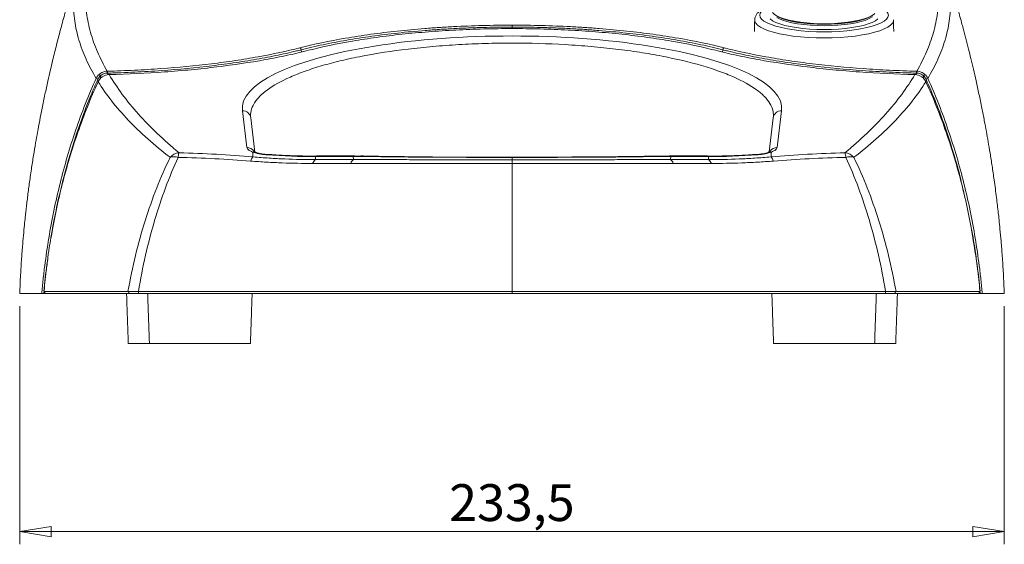
# Model space of a CAD drawing. Units: millimetres. Extents: x 7 to 586, y 7 to 414.
# Drawn here: x 248 to 326, y 172 to 213 of the extents above; entities that cross this region are included whole.
import ezdxf

# ---------------------------------------------------------------- set-up
doc = ezdxf.new("R2010")
doc.units = ezdxf.units.MM
doc.styles.add('SLDTEXTSTYLE0', font='ARIAL.TTF', dxfattribs={"width": 0.948})
doc.dimstyles.new('SLDDIMSTYLE0', dxfattribs={"dimtxt": 2.825151, "dimasz": 2.5, "dimexe": 0, "dimexo": 0.0625, "dimgap": 0.706288, "dimtad": 0, "dimtih": 1, "dimtoh": 1, "dimdec": 1, "dimlfac": 3, "dimrnd": 1e-09, "dimzin": 12, "dimdsep": 46, "dimtxsty": 'SLDTEXTSTYLE0', "dimblk1": 'CLOSED', "dimblk2": 'CLOSED', "dimsah": 1, "dimcen": 0.09, "dimadec": 0, "dimazin": 0, "dimtfac": 1, "dimtofl": 0, "dimtmove": 0, "dimatfit": 3, "dimldrblk": 'CLOSED', "dimfxl": 0, "dimtolj": 1, "dimtzin": 12, "dimarcsym": 0})

# ---------------------------------------------------------------- blocks, each defined once
blk = doc.blocks.new('_CLOSED')
at = {"color": 0, "linetype": 'ByBlock', "lineweight": -2}
for p, q in [((-1, 0.166667), (0, 0)), ((-1, 0.166667), (-1, -0.166667)), ((0, 0), (-1, -0.166667)), ((0, 0), (-1, 0))]:
    blk.add_line(p, q, dxfattribs=at)
blk = doc.blocks.new('*D4')
at = {"color": 7, "linetype": 'Continuous', "lineweight": 0}
for p, q in [((247.7, 190.661), (247.7, 171.849)), ((325.519, 190.661), (325.519, 171.849)), ((247.7, 172.849), (325.519, 172.849))]:
    blk.add_line(p, q, dxfattribs=at)
at = {"color": 7, "linetype": 'Continuous', "lineweight": 0, "xscale": 2.5, "yscale": 2.5}
for p, rotation in [((247.7, 172.849, 12.326), 180.0000000000004), ((325.519, 172.849, 12.326), 360.0000000000004)]:
    blk.add_blockref('_CLOSED', p, dxfattribs=dict(at, rotation=rotation))
at = {"color": 7, "linetype": 'Continuous', "lineweight": 0, "insert": (281.643, 176.601), "char_height": 2.9104, "attachment_point": 1, "style": 'SLDTEXTSTYLE0'}
blk.add_mtext('233,5', dxfattribs=at)

msp = doc.modelspace()

# ---------------------------------------------------------------- linework, layer by layer
at = {"color": 7, "linetype": 'Continuous', "lineweight": 15}
for p, q in [((316.761, 213.298), (316.762, 213.288)), ((286.61, 212.719), (286.61, 212.871)), ((269.956, 210.926), (269.963, 210.743)), ((303.263, 210.926), (303.257, 210.748)), ((254.077, 208.866), (254.077, 208.638)), ((254.654, 209.082), (254.655, 208.947)), ((318.565, 209.082), (318.565, 208.947)), ((319.143, 208.866), (319.143, 208.638)), ((265.3, 206.113), (265.657, 203.203)), ((266.293, 202.848), (265.961, 205.55)), ((306.926, 202.849), (307.258, 205.55)), ((307.92, 206.113), (307.563, 203.203)), ((267.291, 202.648), (267.3, 202.648)), ((274.094, 202.248), (274.048, 202.505)), ((286.61, 202.421), (286.61, 202.443)), ((299.125, 202.248), (299.172, 202.505)), ((305.928, 202.648), (305.919, 202.648)), ((248.552, 191.661), (248.553, 191.661)), ((249.606, 191.661), (249.764, 191.661)), ((323.614, 191.661), (323.456, 191.661)), ((324.667, 191.661), (324.667, 191.661)), ((257.951, 187.727), (256.284, 187.727)), ((263.491, 187.727), (257.951, 187.727)), ((265.935, 187.727), (263.491, 187.727)), ((309.679, 187.727), (307.284, 187.727)), ((315.269, 187.727), (309.679, 187.727)), ((316.935, 187.727), (315.269, 187.727))]:
    msp.add_line(p, q, dxfattribs=at)
at = {"color": 7, "linetype": 'Continuous', "lineweight": 15, "flags": 128}
for points in [[(307.06, 214.397), (306.774, 214.273), (306.522, 214.128), (306.339, 213.976), (306.228, 213.82), (306.191, 213.661), (306.228, 213.502), (306.339, 213.346), (306.522, 213.194), (306.774, 213.049), (307.091, 212.913), (307.47, 212.788), (307.904, 212.676), (308.388, 212.578), (308.913, 212.496), (309.473, 212.43), (310.059, 212.383), (310.663, 212.354), (311.276, 212.345)], [(311.276, 212.345), (311.889, 212.354), (312.493, 212.383), (313.08, 212.43), (313.64, 212.496), (314.165, 212.578), (314.649, 212.676), (315.083, 212.788), (315.462, 212.913), (315.779, 213.049), (316.031, 213.194), (316.214, 213.346), (316.325, 213.502), (316.362, 213.661), (316.325, 213.82), (316.214, 213.976), (316.031, 214.128), (315.779, 214.273), (315.478, 214.402)], [(311.276, 211.862), (310.64, 211.871), (310.011, 211.9), (309.4, 211.947), (308.815, 212.013), (308.262, 212.095), (307.751, 212.194), (307.287, 212.307), (306.877, 212.434), (306.526, 212.571), (306.24, 212.719), (306.022, 212.874), (305.874, 213.035), (305.8, 213.199), (305.791, 213.289)], [(315.527, 213.366), (315.342, 213.225), (315.087, 213.092), (314.767, 212.968), (314.388, 212.856), (313.955, 212.757), (313.476, 212.675), (312.96, 212.609), (312.415, 212.561), (311.851, 212.532), (311.276, 212.522), (310.702, 212.532), (310.138, 212.561), (309.593, 212.609), (309.076, 212.675), (308.598, 212.757), (308.165, 212.856), (307.786, 212.968), (307.466, 213.092), (307.211, 213.225), (307.026, 213.366)], [(315.293, 213.803), (315.225, 213.739), (315.026, 213.606), (314.761, 213.48), (314.433, 213.365), (314.049, 213.262), (313.616, 213.174), (313.141, 213.101), (312.632, 213.045), (312.1, 213.007), (311.553, 212.988), (311, 212.988), (310.453, 213.007), (309.92, 213.045), (309.412, 213.101), (308.937, 213.174), (308.504, 213.262), (308.12, 213.365), (307.792, 213.48), (307.527, 213.606), (307.328, 213.739), (307.206, 213.869)], [(315.095, 213.541), (315.069, 213.521), (314.85, 213.391), (314.565, 213.27), (314.218, 213.159), (313.816, 213.062), (313.368, 212.98), (312.88, 212.915), (312.362, 212.867), (311.824, 212.838), (311.276, 212.829), (310.728, 212.838), (310.191, 212.867), (309.673, 212.915), (309.185, 212.98), (308.737, 213.062), (308.335, 213.159), (307.988, 213.27), (307.703, 213.391), (307.536, 213.486)], [(314.99, 213.581), (314.846, 213.5), (314.561, 213.379), (314.214, 213.269), (313.813, 213.172), (313.365, 213.09), (312.878, 213.025), (312.361, 212.977), (311.824, 212.948), (311.276, 212.938), (310.729, 212.948), (310.192, 212.977), (309.675, 213.025), (309.188, 213.09), (308.74, 213.172), (308.339, 213.269), (307.992, 213.379), (307.707, 213.5), (307.563, 213.581)], [(316.762, 213.288), (316.753, 213.199), (316.678, 213.035), (316.531, 212.874), (316.313, 212.719), (316.027, 212.571), (315.676, 212.434), (315.266, 212.307), (314.802, 212.194), (314.291, 212.095), (313.738, 212.013), (313.153, 211.947), (312.541, 211.9), (311.913, 211.871), (311.276, 211.862)], [(254.724, 208.963), (254.72, 208.969), (254.719, 208.969)], [(254.765, 208.965), (254.761, 208.971), (254.761, 208.971)], [(318.455, 208.965), (318.458, 208.971), (318.459, 208.971)], [(318.496, 208.963), (318.5, 208.969), (318.5, 208.969)], [(253.902, 208.4), (253.897, 208.401), (253.897, 208.401)], [(253.937, 208.468), (253.932, 208.469), (253.931, 208.469)], [(319.282, 208.468), (319.288, 208.469), (319.288, 208.469)], [(319.317, 208.4), (319.323, 208.401), (319.323, 208.401)], [(267.228, 202.627), (267.281, 202.648), (267.291, 202.648)], [(271.065, 202.488), (271.134, 202.516), (271.158, 202.518)], [(274.048, 202.505), (274.128, 202.534), (274.164, 202.537)], [(274.533, 202.5), (274.615, 202.529), (274.66, 202.531)], [(298.687, 202.5), (298.604, 202.529), (298.562, 202.531)], [(299.172, 202.505), (299.091, 202.534), (299.056, 202.537)], [(302.154, 202.488), (302.085, 202.516), (302.062, 202.518)], [(305.992, 202.627), (305.938, 202.648), (305.928, 202.648)], [(286.61, 201.936), (286.61, 201.988), (286.61, 202.037), (286.61, 202.082), (286.61, 202.122), (286.61, 202.158), (286.61, 202.189), (286.61, 202.216), (286.61, 202.237)], [(286.61, 191.661), (286.61, 191.664), (286.61, 191.673), (286.61, 191.689), (286.61, 191.709), (286.61, 191.735), (286.61, 191.763), (286.61, 191.795), (286.61, 191.827)]]:
    msp.add_lwpolyline(points, dxfattribs=at)
at = {"color": 7, "linetype": 'Continuous', "lineweight": 15}
for centre, radius, start, end in [((269.773, 210.908), 0.184, 5.64591, 67.70635), ((303.446, 210.908), 0.184, 112.29365, 174.35409), ((253.287, 207.351), 1.389, 64.42373, 70.94748), ((252.612, 207.55), 1.97, 41.94632, 46.40424), ((253.853, 209.086), 0.771, 359.61619, 11.00117), ((253.924, 209.087), 0.731, 359.59937, 11.61725), ((319.296, 209.087), 0.731, 168.38275, 180.40063), ((319.367, 209.086), 0.771, 168.99883, 180.38381), ((320.608, 207.55), 1.97, 133.59576, 138.05368), ((319.932, 207.351), 1.389, 109.05252, 115.57627), ((265.315, 205.461), 0.652, 7.869, 91.37564), ((307.904, 205.461), 0.652, 88.62436, 172.131), ((265.668, 202.538), 0.665, 34.25499, 90.90809), ((307.552, 202.538), 0.665, 89.09055, 145.89143), ((260.386, 201.756), 1.037, 95.24158, 139.73898), ((259.906, 201.419), 1.055, 72.77156, 107.15856), ((261.701, 202.317), 1.487, 161.46404, 175.76945), ((266.649, 201.956), 0.718, 135.21345, 165.56303), ((266.191, 202.416), 0.439, 69.30461, 100.6837), ((307.029, 202.415), 0.439, 79.31783, 110.5611), ((306.571, 201.956), 0.718, 14.43697, 44.78655), ((311.518, 202.317), 1.487, 4.23055, 18.53596), ((312.833, 201.756), 1.037, 40.26102, 84.75842), ((313.313, 201.419), 1.055, 72.84144, 107.22844), ((271.458, 201.728), 0.646, 126.92353, 160.49623), ((274.468, 201.676), 0.684, 123.19842, 156.80506), ((298.751, 201.676), 0.684, 23.19494, 56.80158), ((301.762, 201.728), 0.646, 19.50377, 53.07647)]:
    msp.add_arc(centre, radius, start, end, dxfattribs=at)
msp.add_ellipse((286.61, 206.301), major_axis=(21.322, 0), ratio=0.268094, start_param=6.250279, end_param=9.457684, dxfattribs=at)
for points, knots in [([(254.609, 209.233), (254.34, 209.743), (253.802, 210.762), (253.267, 212.3), (252.94, 213.841), (252.856, 215.227), (252.94, 216.453), (253.133, 217.52), (253.426, 218.498), (253.79, 219.386), (254.195, 220.182), (254.685, 220.972), (255.283, 221.805), (255.804, 222.369), (256.086, 222.675)], [0, 0, 0, 0, 0.114048, 0.228176, 0.342296, 0.456334, 0.535288, 0.614258, 0.693208, 0.752749, 0.812289, 0.871256, 0.930221, 1, 1, 1, 1]), ([(318.61, 209.233), (318.879, 209.741), (319.415, 210.758), (319.949, 212.294), (320.278, 213.837), (320.375, 215.402), (320.249, 216.719), (320.009, 217.785), (319.757, 218.586), (319.43, 219.386), (319.024, 220.182), (318.539, 220.972), (317.947, 221.768), (317.482, 222.338), (317.171, 222.644), (317.134, 222.681)], [0, 0, 0, 0, 0.113646, 0.227443, 0.341713, 0.456151, 0.57442, 0.633659, 0.692928, 0.752426, 0.811962, 0.87088, 0.929847, 0.991623, 1, 1, 1, 1]), ([(252.383, 217.509), (252.28, 217.179), (252.062, 216.482), (251.759, 215.471), (251.484, 214.53), (251.263, 213.75), (251.077, 213.077), (250.914, 212.475), (250.759, 211.886), (250.609, 211.304), (250.457, 210.697), (250.298, 210.05), (250.119, 209.293), (249.915, 208.404), (249.692, 207.383), (249.475, 206.337), (249.278, 205.33), (249.111, 204.431), (248.955, 203.551), (248.79, 202.561), (248.621, 201.473), (248.461, 200.358), (248.343, 199.454), (248.26, 198.776), (248.204, 198.296), (248.149, 197.796), (248.086, 197.199), (248.012, 196.44), (247.929, 195.498), (247.844, 194.377), (247.762, 193.078), (247.722, 192.153), (247.7, 191.661)], [0, 0, 0, 0, 0.0396395, 0.083803, 0.1214231, 0.1525961, 0.1774053, 0.2021156, 0.2243463, 0.2474163, 0.2713161, 0.2964203, 0.3243078, 0.3609231, 0.4015271, 0.4448989, 0.4841755, 0.5225263, 0.5580857, 0.5963521, 0.6378572, 0.6804613, 0.7191384, 0.7379332, 0.7556135, 0.7723354, 0.7935085, 0.8217992, 0.8564339, 0.897759, 0.9456592, 1, 1, 1, 1]), ([(325.519, 191.661), (325.496, 192.189), (325.453, 193.179), (325.363, 194.559), (325.271, 195.729), (325.185, 196.687), (325.11, 197.431), (325.021, 198.257), (324.898, 199.303), (324.734, 200.541), (324.56, 201.729), (324.4, 202.74), (324.246, 203.657), (324.1, 204.478), (323.938, 205.351), (323.742, 206.348), (323.523, 207.404), (323.298, 208.433), (323.084, 209.367), (322.885, 210.201), (322.721, 210.865), (322.588, 211.392), (322.481, 211.807), (322.375, 212.212), (322.262, 212.634), (322.128, 213.128), (321.957, 213.75), (321.736, 214.53), (321.461, 215.471), (321.158, 216.482), (320.94, 217.179), (320.836, 217.509)], [0, 0, 0, 0, 0.058406, 0.109287, 0.152479, 0.18784, 0.215255, 0.234886, 0.279604, 0.331332, 0.371934, 0.410423, 0.446102, 0.4795, 0.515829, 0.555528, 0.599336, 0.640249, 0.67709, 0.709787, 0.73903, 0.755933, 0.772411, 0.788462, 0.804082, 0.822596, 0.847405, 0.878578, 0.916198, 0.960361, 1, 1, 1, 1]), ([(252.233, 216.922), (252.159, 216.608), (251.989, 215.881), (251.914, 214.645), (252.006, 213.215), (252.35, 211.692), (252.903, 210.172), (253.461, 209.167), (253.741, 208.664)], [0, 0, 0, 0, 0.113531, 0.262568, 0.446245, 0.630203, 0.814972, 1, 1, 1, 1]), ([(320.989, 216.911), (321.062, 216.6), (321.231, 215.877), (321.306, 214.645), (321.213, 213.215), (320.87, 211.692), (320.317, 210.172), (319.758, 209.167), (319.479, 208.664)], [0, 0, 0, 0, 0.1123231, 0.2615634, 0.4454909, 0.6296988, 0.8147195, 1, 1, 1, 1]), ([(307.086, 214.442), (307.052, 214.432), (306.883, 214.378), (306.627, 214.265), (306.32, 214.099), (306.089, 213.918), (305.921, 213.722), (305.827, 213.522), (305.784, 213.371), (305.793, 213.295), (305.794, 213.289)], [0, 0, 0, 0, 0.045192, 0.223597, 0.406102, 0.594001, 0.739153, 0.867887, 0.989579, 1, 1, 1, 1]), ([(286.61, 212.871), (285.829, 212.871), (285.052, 212.861), (283.509, 212.821), (282.743, 212.792), (281.6, 212.732), (281.22, 212.71), (280.464, 212.661), (280.09, 212.634), (278.979, 212.546), (278.254, 212.478), (276.833, 212.326), (276.138, 212.241), (274.776, 212.053), (274.11, 211.95), (272.161, 211.615), (270.956, 211.362), (269.843, 211.079)], [0, 0, 0, 0, 0.125, 0.125, 0.25, 0.25, 0.3125, 0.3125, 0.375, 0.375, 0.5, 0.5, 0.625, 0.625, 0.75, 0.75, 1, 1, 1, 1]), ([(269.956, 210.926), (270.025, 210.944), (270.095, 210.962), (270.234, 210.996), (270.444, 211.048), (270.658, 211.099), (271.089, 211.2), (271.382, 211.265), (272.279, 211.455), (272.9, 211.574), (273.867, 211.741), (274.194, 211.795), (274.854, 211.897), (275.188, 211.946), (276.201, 212.087), (276.89, 212.172), (278.3, 212.325), (279.019, 212.393), (280.121, 212.48), (280.492, 212.508), (281.242, 212.557), (281.62, 212.579), (282.379, 212.619), (282.76, 212.636), (283.525, 212.666), (283.909, 212.679), (285.064, 212.709), (285.836, 212.719), (286.61, 212.719)], [0, 0, 0, 0, 0.015625, 0.015625, 0.03125, 0.0625, 0.0625, 0.125, 0.125, 0.25, 0.25, 0.3125, 0.3125, 0.375, 0.375, 0.5, 0.5, 0.625, 0.625, 0.6875, 0.6875, 0.75, 0.75, 0.8125, 0.8125, 0.875, 0.875, 1, 1, 1, 1]), ([(270.532, 210.882), (271.599, 211.153), (272.755, 211.396), (274.311, 211.663), (274.628, 211.715), (275.267, 211.814), (275.59, 211.861), (276.569, 211.996), (277.237, 212.078), (278.599, 212.224), (279.294, 212.289), (280.359, 212.373), (280.717, 212.399), (281.441, 212.446), (281.806, 212.467), (282.903, 212.524), (283.638, 212.553), (285.118, 212.591), (285.861, 212.6), (286.61, 212.6)], [0, 0, 0, 0, 0.25, 0.25, 0.3125, 0.3125, 0.375, 0.375, 0.5, 0.5, 0.625, 0.625, 0.6875, 0.6875, 0.75, 0.75, 0.875, 0.875, 1, 1, 1, 1]), ([(286.61, 212.871), (287.39, 212.871), (288.167, 212.861), (289.71, 212.821), (290.477, 212.792), (291.62, 212.732), (292, 212.71), (292.756, 212.661), (293.13, 212.634), (294.241, 212.546), (294.966, 212.478), (296.387, 212.326), (297.082, 212.241), (298.443, 212.053), (299.11, 211.95), (301.058, 211.615), (302.264, 211.362), (303.377, 211.079)], [0, 0, 0, 0, 0.125, 0.125, 0.25, 0.25, 0.3125, 0.3125, 0.375, 0.375, 0.5, 0.5, 0.625, 0.625, 0.75, 0.75, 1, 1, 1, 1]), ([(303.263, 210.926), (303.195, 210.944), (303.125, 210.962), (302.985, 210.996), (302.775, 211.048), (302.562, 211.099), (302.13, 211.2), (301.837, 211.265), (300.94, 211.455), (300.319, 211.574), (299.353, 211.741), (299.026, 211.795), (298.366, 211.897), (298.032, 211.946), (297.019, 212.087), (296.329, 212.172), (294.92, 212.325), (294.2, 212.393), (293.098, 212.48), (292.727, 212.508), (291.977, 212.557), (291.599, 212.579), (290.841, 212.619), (290.46, 212.636), (289.695, 212.666), (289.31, 212.679), (288.156, 212.709), (287.384, 212.719), (286.61, 212.719)], [0, 0, 0, 0, 0.015625, 0.015625, 0.03125, 0.0625, 0.0625, 0.125, 0.125, 0.25, 0.25, 0.3125, 0.3125, 0.375, 0.375, 0.5, 0.5, 0.625, 0.625, 0.6875, 0.6875, 0.75, 0.75, 0.8125, 0.8125, 0.875, 0.875, 1, 1, 1, 1]), ([(302.688, 210.882), (301.62, 211.153), (300.465, 211.396), (298.909, 211.663), (298.592, 211.715), (297.953, 211.814), (297.63, 211.861), (296.65, 211.996), (295.983, 212.078), (294.621, 212.224), (293.925, 212.289), (292.861, 212.373), (292.503, 212.399), (291.779, 212.446), (291.413, 212.467), (290.317, 212.524), (289.581, 212.553), (288.102, 212.591), (287.358, 212.6), (286.61, 212.6)], [0, 0, 0, 0, 0.25, 0.25, 0.3125, 0.3125, 0.375, 0.375, 0.5, 0.5, 0.625, 0.625, 0.6875, 0.6875, 0.75, 0.75, 0.875, 0.875, 1, 1, 1, 1]), ([(269.843, 211.079), (268.819, 210.818), (267.72, 210.582), (266.25, 210.316), (265.951, 210.265), (265.348, 210.166), (265.044, 210.118), (264.121, 209.98), (263.493, 209.895), (261.573, 209.661), (260.243, 209.533), (258.516, 209.41), (258.168, 209.387), (257.469, 209.346), (257.119, 209.327), (256.063, 209.277), (255.354, 209.251), (254.639, 209.234)], [0, 0, 0, 0, 0.25, 0.25, 0.3125, 0.3125, 0.375, 0.375, 0.5, 0.5, 0.75, 0.75, 0.8125, 0.8125, 0.875, 0.875, 1, 1, 1, 1]), ([(254.654, 209.082), (254.833, 209.086), (255.013, 209.091), (255.371, 209.102), (255.55, 209.107), (256.085, 209.127), (256.796, 209.156), (257.501, 209.193), (258.203, 209.235), (258.553, 209.257), (260.291, 209.38), (261.628, 209.508), (263.56, 209.742), (264.192, 209.827), (265.12, 209.965), (265.427, 210.012), (266.033, 210.112), (266.333, 210.163), (267.222, 210.322), (267.796, 210.435), (268.628, 210.612), (268.901, 210.673), (269.302, 210.767), (269.435, 210.798), (269.698, 210.862), (269.828, 210.894), (269.956, 210.926)], [0, 0, 0, 0, 0.03125, 0.03125, 0.0625, 0.0625, 0.125, 0.1875, 0.1875, 0.25, 0.25, 0.5, 0.5, 0.625, 0.625, 0.6875, 0.6875, 0.75, 0.75, 0.875, 0.875, 0.9375, 0.9375, 0.96875, 0.96875, 1, 1, 1, 1]), ([(307.258, 205.55), (307.27, 205.644), (307.273, 205.739), (307.262, 205.928), (307.248, 206.022), (307.182, 206.304), (307.104, 206.491), (306.882, 206.862), (306.739, 207.046), (306.472, 207.319), (306.375, 207.41), (306.165, 207.59), (306.052, 207.679), (305.451, 208.118), (304.849, 208.454), (303.941, 208.855), (303.751, 208.934), (303.357, 209.091), (303.151, 209.168), (302.518, 209.394), (302.07, 209.538), (300.654, 209.95), (299.613, 210.199), (298.181, 210.476), (297.889, 210.53), (297.297, 210.632), (296.997, 210.682), (296.087, 210.822), (295.464, 210.907), (294.189, 211.06), (293.536, 211.128), (292.532, 211.216), (292.194, 211.243), (291.509, 211.292), (291.165, 211.315), (289.438, 211.414), (288.038, 211.454), (286.262, 211.454), (285.908, 211.452), (285.199, 211.442), (284.845, 211.434), (283.79, 211.404), (283.095, 211.374), (281.719, 211.295), (281.039, 211.246), (280.029, 211.158), (279.694, 211.126), (279.036, 211.058), (278.711, 211.022), (277.11, 210.83), (275.899, 210.643), (274.472, 210.367), (274.191, 210.309), (273.64, 210.191), (273.371, 210.13), (272.584, 209.942), (272.086, 209.811), (271.141, 209.535), (270.695, 209.391), (270.064, 209.166), (269.86, 209.089), (269.465, 208.933), (269.274, 208.853), (268.363, 208.45), (267.761, 208.113), (267.042, 207.587), (266.833, 207.408), (266.567, 207.133), (266.486, 207.041), (266.342, 206.857), (266.279, 206.765), (266.004, 206.302), (265.915, 205.928), (265.961, 205.55)], [0, 0, 0, 0, 0.015625, 0.015625, 0.03125, 0.03125, 0.0625, 0.0625, 0.09375, 0.09375, 0.109375, 0.109375, 0.125, 0.125, 0.1875, 0.1875, 0.203125, 0.203125, 0.21875, 0.21875, 0.25, 0.25, 0.3125, 0.3125, 0.328125, 0.328125, 0.34375, 0.34375, 0.375, 0.375, 0.40625, 0.40625, 0.421875, 0.421875, 0.4375, 0.4375, 0.5, 0.5, 0.515625, 0.515625, 0.53125, 0.53125, 0.5625, 0.5625, 0.59375, 0.59375, 0.609375, 0.609375, 0.625, 0.625, 0.6875, 0.6875, 0.703125, 0.703125, 0.71875, 0.71875, 0.75, 0.75, 0.78125, 0.78125, 0.796875, 0.796875, 0.8125, 0.8125, 0.875, 0.875, 0.90625, 0.90625, 0.921875, 0.921875, 0.9375, 0.9375, 1, 1, 1, 1]), ([(318.565, 209.082), (318.386, 209.086), (318.206, 209.091), (317.848, 209.102), (317.669, 209.107), (317.135, 209.127), (316.424, 209.156), (315.719, 209.193), (315.017, 209.235), (314.666, 209.257), (312.929, 209.38), (311.591, 209.508), (309.659, 209.742), (309.028, 209.827), (308.099, 209.965), (307.793, 210.012), (307.187, 210.112), (306.886, 210.163), (305.998, 210.322), (305.424, 210.435), (304.592, 210.612), (304.319, 210.673), (303.917, 210.767), (303.785, 210.798), (303.522, 210.862), (303.392, 210.894), (303.263, 210.926)], [0, 0, 0, 0, 0.03125, 0.03125, 0.0625, 0.0625, 0.125, 0.1875, 0.1875, 0.25, 0.25, 0.5, 0.5, 0.625, 0.625, 0.6875, 0.6875, 0.75, 0.75, 0.875, 0.875, 0.9375, 0.9375, 0.96875, 0.96875, 1, 1, 1, 1]), ([(303.377, 211.079), (304.4, 210.818), (305.5, 210.582), (306.97, 210.316), (307.269, 210.265), (307.871, 210.166), (308.176, 210.118), (309.099, 209.98), (309.726, 209.895), (311.647, 209.661), (312.977, 209.533), (314.704, 209.41), (315.052, 209.387), (315.75, 209.346), (316.101, 209.327), (317.156, 209.277), (317.866, 209.251), (318.58, 209.234)], [0, 0, 0, 0, 0.25, 0.25, 0.3125, 0.3125, 0.375, 0.375, 0.5, 0.5, 0.75, 0.75, 0.8125, 0.8125, 0.875, 0.875, 1, 1, 1, 1]), ([(254.765, 208.965), (256.247, 209.002), (257.705, 209.072), (259.498, 209.2), (259.854, 209.227), (260.559, 209.286), (260.908, 209.318), (261.945, 209.417), (262.622, 209.491), (264.614, 209.734), (265.888, 209.925), (267.413, 210.2), (267.713, 210.257), (268.304, 210.374), (268.594, 210.434), (269.45, 210.618), (270.001, 210.747), (270.532, 210.882)], [0, 0, 0, 0, 0.25, 0.25, 0.3125, 0.3125, 0.375, 0.375, 0.5, 0.5, 0.75, 0.75, 0.8125, 0.8125, 0.875, 0.875, 1, 1, 1, 1]), ([(318.455, 208.965), (316.972, 209.002), (315.514, 209.072), (313.722, 209.2), (313.365, 209.227), (312.66, 209.286), (312.311, 209.318), (311.275, 209.417), (310.598, 209.491), (308.606, 209.734), (307.331, 209.925), (305.807, 210.2), (305.506, 210.257), (304.916, 210.374), (304.625, 210.434), (303.769, 210.618), (303.219, 210.747), (302.688, 210.882)], [0, 0, 0, 0, 0.25, 0.25, 0.3125, 0.3125, 0.375, 0.375, 0.5, 0.5, 0.75, 0.75, 0.8125, 0.8125, 0.875, 0.875, 1, 1, 1, 1]), ([(253.741, 208.664), (253.434, 207.99), (253.147, 207.309), (252.611, 205.939), (252.36, 205.249), (251.652, 203.169), (251.241, 201.766), (250.534, 198.928), (250.239, 197.494), (249.88, 195.321), (249.775, 194.593), (249.635, 193.496), (249.592, 193.129), (249.532, 192.579), (249.513, 192.395), (249.476, 192.028), (249.458, 191.845), (249.441, 191.661)], [0, 0, 0, 0, 0.125, 0.125, 0.25, 0.25, 0.5, 0.5, 0.75, 0.75, 0.875, 0.875, 0.9375, 0.9375, 0.96875, 0.96875, 1, 1, 1, 1]), ([(250.182, 196.098), (250.247, 196.491), (250.417, 197.527), (250.833, 199.492), (251.459, 201.974), (252.314, 204.688), (253.132, 206.894), (253.699, 208.177), (253.887, 208.604)], [0, 0, 0, 0, 0.091528, 0.240726, 0.460643, 0.678322, 0.893132, 1, 1, 1, 1]), ([(253.97, 208.976), (253.922, 208.932), (253.878, 208.884), (253.802, 208.78), (253.768, 208.723), (253.741, 208.664)], [0, 0, 0, 0, 0.5, 0.5, 1, 1, 1, 1]), ([(253.937, 208.468), (253.978, 208.538), (254.026, 208.603), (254.137, 208.719), (254.201, 208.771), (254.337, 208.857), (254.411, 208.892), (254.564, 208.942), (254.643, 208.957), (254.724, 208.963)], [0, 0, 0, 0, 0.25, 0.25, 0.5, 0.5, 0.75, 0.75, 1, 1, 1, 1]), ([(254.609, 209.233), (254.492, 209.23), (254.375, 209.206), (254.213, 209.141), (254.16, 209.114), (254.06, 209.052), (254.014, 209.016), (253.97, 208.976)], [0, 0, 0, 0, 0.5, 0.5, 0.75, 0.75, 1, 1, 1, 1]), ([(254.077, 208.866), (254.151, 208.933), (254.239, 208.987), (254.424, 209.059), (254.523, 209.079), (254.623, 209.081)], [0, 0, 0, 0, 0.5, 0.5, 1, 1, 1, 1]), ([(254.623, 209.081), (254.634, 209.081), (254.644, 209.081), (254.654, 209.082), (254.654, 209.082), (254.654, 209.082), (254.654, 209.082)], [0, 0, 0, 0, 0.00009339229, 0.00009339229, 0.00009339229, 0.00009345229, 0.00009345229, 0.00009345229, 0.00009345229]), ([(260.292, 202.789), (259.068, 203.799), (257.999, 204.819), (256.619, 206.364), (256.195, 206.882), (255.424, 207.921), (255.076, 208.442), (254.765, 208.965)], [0, 0, 0, 0, 0.5, 0.5, 0.75, 0.75, 1, 1, 1, 1]), ([(312.928, 202.789), (314.152, 203.799), (315.221, 204.819), (316.601, 206.364), (317.024, 206.882), (317.796, 207.921), (318.144, 208.442), (318.455, 208.965)], [0, 0, 0, 0, 0.5, 0.5, 0.75, 0.75, 1, 1, 1, 1]), ([(318.5, 208.968), (318.491, 208.969), (318.477, 208.971), (318.463, 208.97), (318.459, 208.97)], [0, 0, 0, 0, 0.699528, 1, 1, 1, 1]), ([(319.282, 208.468), (319.242, 208.538), (319.194, 208.603), (319.082, 208.719), (319.019, 208.771), (318.883, 208.857), (318.809, 208.892), (318.655, 208.942), (318.577, 208.957), (318.496, 208.963)], [0, 0, 0, 0, 0.25, 0.25, 0.5, 0.5, 0.75, 0.75, 1, 1, 1, 1]), ([(318.596, 209.081), (318.586, 209.081), (318.576, 209.081), (318.565, 209.082), (318.565, 209.082), (318.565, 209.082), (318.565, 209.082)], [0, 0, 0, 0, 0.00009339229, 0.00009339229, 0.00009339229, 0.00009345229, 0.00009345229, 0.00009345229, 0.00009345229]), ([(319.143, 208.866), (319.068, 208.933), (318.981, 208.987), (318.796, 209.059), (318.697, 209.079), (318.596, 209.081)], [0, 0, 0, 0, 0.5, 0.5, 1, 1, 1, 1]), ([(318.61, 209.233), (318.728, 209.23), (318.845, 209.206), (319.007, 209.141), (319.059, 209.114), (319.159, 209.052), (319.206, 209.016), (319.25, 208.976)], [0, 0, 0, 0, 0.5, 0.5, 0.75, 0.75, 1, 1, 1, 1]), ([(319.25, 208.976), (319.298, 208.932), (319.341, 208.884), (319.418, 208.78), (319.451, 208.723), (319.479, 208.664)], [0, 0, 0, 0, 0.5, 0.5, 1, 1, 1, 1]), ([(322.337, 199.488), (322.222, 200.023), (321.969, 201.206), (321.438, 203.002), (320.822, 204.896), (320.133, 206.77), (319.599, 207.993), (319.333, 208.604)], [0, 0, 0, 0, 0.170643, 0.377306, 0.583968, 0.791996, 1, 1, 1, 1]), ([(319.479, 208.664), (319.786, 207.99), (320.072, 207.309), (320.609, 205.939), (320.859, 205.249), (321.567, 203.169), (321.979, 201.766), (322.686, 198.928), (322.981, 197.494), (323.339, 195.321), (323.445, 194.593), (323.584, 193.496), (323.627, 193.129), (323.688, 192.579), (323.707, 192.395), (323.744, 192.028), (323.762, 191.845), (323.779, 191.661)], [0, 0, 0, 0, 0.125, 0.125, 0.25, 0.25, 0.5, 0.5, 0.75, 0.75, 0.875, 0.875, 0.9375, 0.9375, 0.96875, 0.96875, 1, 1, 1, 1]), ([(249.604, 191.827), (249.745, 193.255), (249.931, 194.677), (250.413, 197.501), (250.711, 198.906), (251.242, 200.989), (251.433, 201.679), (251.846, 203.052), (252.067, 203.735), (252.772, 205.766), (253.298, 207.098), (253.902, 208.4)], [0, 0, 0, 0, 0.25, 0.25, 0.5, 0.5, 0.625, 0.625, 0.75, 0.75, 1, 1, 1, 1]), ([(253.902, 208.4), (254.222, 207.89), (254.579, 207.382), (255.372, 206.372), (255.807, 205.87), (256.754, 204.874), (257.266, 204.379), (258.37, 203.397), (258.962, 202.91), (259.595, 202.427)], [0, 0, 0, 0, 0.25, 0.25, 0.5, 0.5, 0.75, 0.75, 1, 1, 1, 1]), ([(319.317, 208.4), (318.998, 207.89), (318.64, 207.382), (317.847, 206.372), (317.413, 205.87), (316.466, 204.874), (315.954, 204.379), (314.85, 203.397), (314.258, 202.91), (313.625, 202.427)], [0, 0, 0, 0, 0.25, 0.25, 0.5, 0.5, 0.75, 0.75, 1, 1, 1, 1]), ([(319.336, 208.372), (319.325, 208.399), (319.312, 208.433), (319.29, 208.461), (319.286, 208.468)], [0, 0, 0, 0, 0.792411, 1, 1, 1, 1]), ([(323.615, 191.827), (323.475, 193.255), (323.289, 194.677), (322.806, 197.501), (322.509, 198.906), (321.978, 200.989), (321.786, 201.679), (321.374, 203.052), (321.153, 203.735), (320.448, 205.766), (319.922, 207.098), (319.317, 208.4)], [0, 0, 0, 0, 0.25, 0.25, 0.5, 0.5, 0.625, 0.625, 0.75, 0.75, 1, 1, 1, 1]), ([(265.657, 203.203), (265.661, 203.171), (265.674, 203.139), (265.717, 203.077), (265.747, 203.046), (265.862, 202.956), (265.97, 202.9), (266.109, 202.847)], [0, 0, 0, 0, 0.25, 0.25, 0.5, 0.5, 1, 1, 1, 1]), ([(307.563, 203.203), (307.559, 203.171), (307.546, 203.139), (307.503, 203.077), (307.472, 203.046), (307.357, 202.956), (307.25, 202.9), (307.11, 202.847)], [0, 0, 0, 0, 0.25, 0.25, 0.5, 0.5, 1, 1, 1, 1]), ([(259.595, 202.427), (259.215, 201.649), (258.86, 200.842), (258.2, 199.17), (257.894, 198.303), (257.336, 196.526), (257.083, 195.614), (256.63, 193.746), (256.431, 192.795), (256.259, 191.827)], [0, 0, 0, 0, 0.25, 0.25, 0.5, 0.5, 0.75, 0.75, 1, 1, 1, 1]), ([(257.084, 191.827), (257.245, 192.798), (257.433, 193.751), (257.861, 195.622), (258.1, 196.535), (258.626, 198.312), (258.914, 199.178), (259.534, 200.848), (259.865, 201.652), (260.219, 202.426)], [0, 0, 0, 0, 0.25, 0.25, 0.5, 0.5, 0.75, 0.75, 1, 1, 1, 1]), ([(260.219, 202.426), (261.192, 202.4), (262.161, 202.366), (264.076, 202.271), (265.022, 202.211), (265.953, 202.135)], [0, 0, 0, 0, 0.5, 0.5, 1, 1, 1, 1]), ([(266.109, 202.847), (266.247, 202.794), (266.411, 202.748), (266.694, 202.692), (266.795, 202.675), (267.005, 202.647), (267.114, 202.635), (267.228, 202.627)], [0, 0, 0, 0, 0.5, 0.5, 0.75, 0.75, 1, 1, 1, 1]), ([(271.069, 202.244), (270.282, 202.245), (269.478, 202.261), (268.246, 202.315), (267.831, 202.337), (267.202, 202.378), (266.991, 202.393), (266.567, 202.425), (266.353, 202.443), (266.139, 202.462)], [0, 0, 0, 0, 0.5, 0.5, 0.75, 0.75, 0.875, 0.875, 1, 1, 1, 1]), ([(266.349, 202.827), (266.333, 202.833), (266.271, 202.854), (266.22, 202.88), (266.189, 202.904), (266.196, 202.897), (266.197, 202.897)], [0, 0, 0, 0, 0.158225, 0.59709, 0.983915, 1, 1, 1, 1]), ([(267.3, 202.649), (267.197, 202.658), (266.984, 202.676), (266.709, 202.724), (266.487, 202.777), (266.389, 202.812), (266.347, 202.827)], [0, 0, 0, 0, 0.255903, 0.52851, 0.797558, 1, 1, 1, 1]), ([(271.152, 202.529), (270.946, 202.527), (270.322, 202.523), (269.255, 202.551), (268.174, 202.595), (267.513, 202.646), (267.292, 202.662)], [0, 0, 0, 0, 0.166041, 0.500743, 0.83276, 1, 1, 1, 1]), ([(271.065, 202.488), (271.576, 202.489), (272.08, 202.492), (272.825, 202.497), (273.071, 202.499), (273.561, 202.503), (273.805, 202.505), (274.048, 202.505)], [0, 0, 0, 0, 0.5, 0.5, 0.75, 0.75, 1, 1, 1, 1]), ([(274.164, 202.539), (274.133, 202.539), (273.663, 202.546), (272.718, 202.544), (271.746, 202.541), (271.214, 202.538), (271.157, 202.538)], [0, 0, 0, 0, 0.0323122, 0.4884537, 0.945102, 1, 1, 1, 1]), ([(274.654, 202.514), (274.613, 202.516), (274.454, 202.522), (274.288, 202.522), (274.164, 202.523)], [0, 0, 0, 0, 0.254984, 1, 1, 1, 1]), ([(274.533, 202.5), (275.416, 202.485), (276.339, 202.473), (277.783, 202.458), (278.274, 202.453), (279.268, 202.445), (279.772, 202.442), (280.794, 202.435), (281.312, 202.433), (282.354, 202.428), (282.879, 202.427), (283.937, 202.424), (284.47, 202.422), (285.538, 202.421), (286.074, 202.421), (286.61, 202.421)], [0, 0, 0, 0, 0.25, 0.25, 0.375, 0.375, 0.5, 0.5, 0.625, 0.625, 0.75, 0.75, 0.875, 0.875, 1, 1, 1, 1]), ([(286.61, 202.438), (286.447, 202.437), (285.894, 202.431), (284.949, 202.428), (283.779, 202.429), (282.615, 202.435), (281.461, 202.444), (280.323, 202.455), (279.206, 202.468), (278.116, 202.482), (277.059, 202.493), (276.04, 202.508), (275.24, 202.522), (274.792, 202.536), (274.66, 202.54)], [0, 0, 0, 0, 0.038351, 0.130396, 0.222832, 0.315554, 0.408449, 0.501386, 0.594228, 0.686873, 0.779123, 0.870095, 0.961512, 1, 1, 1, 1]), ([(298.562, 202.532), (298.468, 202.53), (298.068, 202.521), (297.313, 202.51), (296.3, 202.495), (295.243, 202.483), (294.159, 202.473), (293.05, 202.464), (291.92, 202.457), (290.774, 202.452), (289.617, 202.446), (288.451, 202.44), (287.448, 202.437), (286.833, 202.44), (286.61, 202.442)], [0, 0, 0, 0, 0.027302, 0.116672, 0.20887, 0.301324, 0.393648, 0.485979, 0.578469, 0.670926, 0.763319, 0.854932, 0.947464, 1, 1, 1, 1]), ([(298.687, 202.5), (297.804, 202.485), (296.881, 202.473), (295.436, 202.458), (294.945, 202.453), (293.951, 202.445), (293.448, 202.442), (292.426, 202.435), (291.908, 202.433), (290.865, 202.428), (290.34, 202.427), (289.283, 202.424), (288.75, 202.422), (287.681, 202.421), (287.146, 202.421), (286.61, 202.421)], [0, 0, 0, 0, 0.25, 0.25, 0.375, 0.375, 0.5, 0.5, 0.625, 0.625, 0.75, 0.75, 0.875, 0.875, 1, 1, 1, 1]), ([(299.055, 202.523), (298.948, 202.523), (298.782, 202.522), (298.623, 202.516), (298.566, 202.514)], [0, 0, 0, 0, 0.644297, 1, 1, 1, 1]), ([(302.063, 202.538), (301.698, 202.539), (300.865, 202.544), (299.864, 202.546), (299.241, 202.54), (299.059, 202.538)], [0, 0, 0, 0, 0.356105, 0.812091, 1, 1, 1, 1]), ([(302.154, 202.488), (301.643, 202.489), (301.139, 202.492), (300.395, 202.497), (300.148, 202.499), (299.659, 202.503), (299.414, 202.505), (299.172, 202.505)], [0, 0, 0, 0, 0.5, 0.5, 0.75, 0.75, 1, 1, 1, 1]), ([(305.928, 202.662), (305.716, 202.646), (305.071, 202.597), (304.011, 202.552), (302.934, 202.524), (302.295, 202.527), (302.067, 202.529)], [0, 0, 0, 0, 0.160069, 0.486952, 0.817081, 1, 1, 1, 1]), ([(302.15, 202.244), (302.938, 202.245), (303.741, 202.261), (304.973, 202.315), (305.388, 202.337), (306.018, 202.378), (306.229, 202.393), (306.653, 202.425), (306.866, 202.443), (307.081, 202.462)], [0, 0, 0, 0, 0.5, 0.5, 0.75, 0.75, 0.875, 0.875, 1, 1, 1, 1]), ([(306.874, 202.827), (306.869, 202.825), (306.821, 202.806), (306.687, 202.765), (306.458, 202.714), (306.199, 202.672), (306.005, 202.657), (305.919, 202.65)], [0, 0, 0, 0, 0.029361, 0.271698, 0.521001, 0.788362, 1, 1, 1, 1]), ([(307.11, 202.847), (306.972, 202.794), (306.809, 202.748), (306.526, 202.692), (306.425, 202.675), (306.215, 202.647), (306.106, 202.635), (305.992, 202.627)], [0, 0, 0, 0, 0.5, 0.5, 0.75, 0.75, 1, 1, 1, 1]), ([(307.02, 202.895), (307.022, 202.896), (307.029, 202.902), (306.99, 202.876), (306.939, 202.85), (306.883, 202.831), (306.871, 202.827)], [0, 0, 0, 0, 0.083733, 0.465871, 0.892819, 1, 1, 1, 1]), ([(313.001, 202.426), (312.028, 202.4), (311.058, 202.366), (309.143, 202.271), (308.198, 202.211), (307.266, 202.135)], [0, 0, 0, 0, 0.5, 0.5, 1, 1, 1, 1]), ([(316.135, 191.827), (315.974, 192.798), (315.787, 193.751), (315.359, 195.622), (315.12, 196.535), (314.594, 198.312), (314.305, 199.178), (313.686, 200.848), (313.354, 201.652), (313.001, 202.426)], [0, 0, 0, 0, 0.25, 0.25, 0.5, 0.5, 0.75, 0.75, 1, 1, 1, 1]), ([(313.625, 202.427), (314.005, 201.649), (314.36, 200.842), (315.02, 199.17), (315.326, 198.303), (315.884, 196.526), (316.136, 195.614), (316.59, 193.746), (316.789, 192.795), (316.961, 191.827)], [0, 0, 0, 0, 0.25, 0.25, 0.5, 0.5, 0.75, 0.75, 1, 1, 1, 1]), ([(265.953, 202.135), (266.166, 202.118), (266.378, 202.102), (266.799, 202.073), (267.008, 202.059), (267.633, 202.022), (268.045, 202.003), (269.268, 201.956), (270.066, 201.942), (270.848, 201.943)], [0, 0, 0, 0, 0.125, 0.125, 0.25, 0.25, 0.5, 0.5, 1, 1, 1, 1]), ([(270.848, 201.943), (271.107, 201.944), (271.362, 201.944), (271.868, 201.945), (272.119, 201.945), (272.617, 201.946), (272.864, 201.946), (273.354, 201.946), (273.596, 201.946), (273.84, 201.945)], [0, 0, 0, 0, 0.25, 0.25, 0.5, 0.5, 0.75, 0.75, 1, 1, 1, 1]), ([(274.094, 202.248), (273.846, 202.248), (273.6, 202.247), (273.105, 202.247), (272.855, 202.246), (272.353, 202.246), (272.099, 202.246), (271.588, 202.245), (271.33, 202.245), (271.069, 202.244)], [0, 0, 0, 0, 0.25, 0.25, 0.5, 0.5, 0.75, 0.75, 1, 1, 1, 1]), ([(273.84, 201.945), (274.075, 201.944), (274.311, 201.943), (274.79, 201.942), (275.032, 201.941), (275.766, 201.939), (276.265, 201.938), (277.285, 201.936), (277.804, 201.936), (278.856, 201.934), (279.388, 201.934), (280.468, 201.933), (281.016, 201.933), (282.117, 201.933), (282.672, 201.934), (283.788, 201.934), (284.351, 201.935), (285.479, 201.936), (286.044, 201.936), (286.61, 201.936)], [0, 0, 0, 0, 0.0625, 0.0625, 0.125, 0.125, 0.25, 0.25, 0.375, 0.375, 0.5, 0.5, 0.625, 0.625, 0.75, 0.75, 0.875, 0.875, 1, 1, 1, 1]), ([(286.61, 202.237), (286.056, 202.237), (285.503, 202.237), (284.399, 202.238), (283.848, 202.238), (282.755, 202.239), (282.212, 202.239), (281.134, 202.24), (280.598, 202.24), (279.54, 202.241), (279.018, 202.242), (277.987, 202.243), (277.478, 202.243), (276.477, 202.244), (275.987, 202.245), (275.266, 202.246), (275.028, 202.246), (274.558, 202.247), (274.325, 202.247), (274.094, 202.248)], [0, 0, 0, 0, 0.125, 0.125, 0.25, 0.25, 0.375, 0.375, 0.5, 0.5, 0.625, 0.625, 0.75, 0.75, 0.875, 0.875, 0.9375, 0.9375, 1, 1, 1, 1]), ([(286.61, 202.237), (287.164, 202.237), (287.717, 202.237), (288.821, 202.238), (289.372, 202.238), (290.465, 202.239), (291.007, 202.239), (292.086, 202.24), (292.622, 202.24), (293.68, 202.241), (294.202, 202.242), (295.232, 202.243), (295.742, 202.243), (296.742, 202.244), (297.233, 202.245), (297.953, 202.246), (298.191, 202.246), (298.662, 202.247), (298.895, 202.247), (299.125, 202.248)], [0, 0, 0, 0, 0.125, 0.125, 0.25, 0.25, 0.375, 0.375, 0.5, 0.5, 0.625, 0.625, 0.75, 0.75, 0.875, 0.875, 0.9375, 0.9375, 1, 1, 1, 1]), ([(299.38, 201.945), (299.145, 201.944), (298.908, 201.943), (298.43, 201.942), (298.188, 201.941), (297.454, 201.939), (296.954, 201.938), (295.935, 201.936), (295.415, 201.936), (294.364, 201.934), (293.831, 201.934), (292.751, 201.933), (292.203, 201.933), (291.102, 201.933), (290.548, 201.934), (289.432, 201.934), (288.869, 201.935), (287.741, 201.936), (287.176, 201.936), (286.61, 201.936)], [0, 0, 0, 0, 0.0625, 0.0625, 0.125, 0.125, 0.25, 0.25, 0.375, 0.375, 0.5, 0.5, 0.625, 0.625, 0.75, 0.75, 0.875, 0.875, 1, 1, 1, 1]), ([(286.61, 191.827), (286.61, 192.743), (286.61, 194.601), (286.61, 197.288), (286.61, 199.766), (286.61, 201.261), (286.61, 201.936)], [0.0250919, 0.0250919, 0.0250919, 0.0250919, 0.2608029, 0.5108029, 0.7608029, 0.985711, 0.985711, 0.985711, 0.985711]), ([(299.125, 202.248), (299.374, 202.248), (299.62, 202.247), (300.115, 202.247), (300.364, 202.246), (300.867, 202.246), (301.121, 202.246), (301.632, 202.245), (301.89, 202.245), (302.15, 202.244)], [0, 0, 0, 0, 0.25, 0.25, 0.5, 0.5, 0.75, 0.75, 1, 1, 1, 1]), ([(302.371, 201.943), (302.113, 201.944), (301.858, 201.944), (301.352, 201.945), (301.101, 201.945), (300.603, 201.946), (300.356, 201.946), (299.866, 201.946), (299.624, 201.946), (299.38, 201.945)], [0, 0, 0, 0, 0.25, 0.25, 0.5, 0.5, 0.75, 0.75, 1, 1, 1, 1]), ([(307.266, 202.135), (307.054, 202.118), (306.842, 202.102), (306.421, 202.073), (306.212, 202.059), (305.587, 202.022), (305.175, 202.003), (303.952, 201.956), (303.154, 201.942), (302.371, 201.943)], [0, 0, 0, 0, 0.125, 0.125, 0.25, 0.25, 0.5, 0.5, 1, 1, 1, 1]), ([(323.614, 191.661), (323.556, 192.251), (323.392, 193.927), (323.112, 195.588), (322.931, 196.664)], [0, 0, 0, 0, 0.35229, 1, 1, 1, 1]), ([(249.606, 191.661), (249.663, 192.251), (249.754, 193.195), (249.887, 194.134), (249.937, 194.486)], [0, 0, 0, 0, 0.625513, 1, 1, 1, 1]), ([(249.441, 191.661), (249.396, 191.661), (249.113, 191.661), (248.664, 191.661), (248.192, 191.661), (247.877, 191.661), (247.712, 191.661), (247.717, 191.661), (247.72, 191.661)], [0, 0, 0, 0, 0.039236, 0.247325, 0.455599, 0.664429, 0.873445, 1, 1, 1, 1]), ([(249.441, 191.661), (249.447, 191.661), (249.467, 191.661), (249.527, 191.661), (249.566, 191.661), (249.606, 191.661)], [0, 0, 0, 0, 0.5, 0.5, 1, 1, 1, 1]), ([(249.604, 191.827), (249.951, 191.827), (250.346, 191.827), (251.235, 191.827), (251.73, 191.827), (252.828, 191.827), (253.43, 191.827), (254.423, 191.827), (254.769, 191.827), (255.491, 191.827), (255.867, 191.827), (256.259, 191.827)], [0, 0, 0, 0, 0.25, 0.25, 0.5, 0.5, 0.75, 0.75, 0.875, 0.875, 1, 1, 1, 1]), ([(249.652, 191.747), (249.667, 191.721), (249.689, 191.699), (249.741, 191.669), (249.77, 191.661), (249.801, 191.661)], [0, 0, 0, 0, 0.5, 0.5, 1, 1, 1, 1]), ([(249.801, 191.661), (250.146, 191.661), (250.541, 191.661), (251.43, 191.661), (251.925, 191.661), (253.023, 191.661), (253.625, 191.661), (254.947, 191.661), (255.665, 191.661), (256.447, 191.661)], [0, 0, 0, 0, 0.25, 0.25, 0.5, 0.5, 0.75, 0.75, 1, 1, 1, 1]), ([(257.084, 191.827), (256.992, 191.827), (256.903, 191.827), (256.774, 191.827), (256.732, 191.827), (256.652, 191.827), (256.614, 191.827), (256.542, 191.827), (256.507, 191.827), (256.443, 191.827), (256.414, 191.827), (256.334, 191.827), (256.29, 191.827), (256.259, 191.827)], [0, 0, 0, 0, 0.25, 0.25, 0.375, 0.375, 0.5, 0.5, 0.625, 0.625, 0.75, 0.75, 1, 1, 1, 1]), ([(256.447, 191.661), (256.406, 191.661), (256.365, 191.679), (256.307, 191.74), (256.29, 191.784), (256.29, 191.827)], [0, 0, 0, 0, 0.5, 0.5, 1, 1, 1, 1]), ([(256.447, 191.661), (256.472, 191.661), (256.505, 191.661), (256.591, 191.661), (256.642, 191.661), (256.756, 191.661), (256.821, 191.661), (256.956, 191.661), (257.028, 191.661), (257.102, 191.661)], [0, 0, 0, 0, 0.25, 0.25, 0.5, 0.5, 0.75, 0.75, 1, 1, 1, 1]), ([(257.084, 191.827), (259.669, 191.827), (262.188, 191.827), (265.226, 191.827), (265.829, 191.827), (267.021, 191.827), (267.609, 191.827), (268.766, 191.827), (269.336, 191.827), (270.179, 191.827), (270.458, 191.827), (271.012, 191.827), (271.287, 191.827), (272.681, 191.827), (273.833, 191.827), (276.205, 191.827), (277.425, 191.827), (279.937, 191.827), (281.228, 191.827), (282.889, 191.827), (283.224, 191.827), (283.898, 191.827), (284.237, 191.827), (285.252, 191.827), (285.93, 191.827), (286.61, 191.827)], [0, 0, 0, 0, 0.25, 0.25, 0.3125, 0.3125, 0.375, 0.375, 0.4375, 0.4375, 0.46875, 0.46875, 0.5, 0.5, 0.625, 0.625, 0.75, 0.75, 0.875, 0.875, 0.90625, 0.90625, 0.9375, 0.9375, 1, 1, 1, 1]), ([(257.102, 191.661), (257.098, 191.661), (257.094, 191.679), (257.089, 191.74), (257.087, 191.784), (257.087, 191.827)], [0, 0, 0, 0, 0.5, 0.5, 1, 1, 1, 1]), ([(257.102, 191.661), (259.725, 191.661), (262.278, 191.661), (265.352, 191.661), (265.961, 191.661), (266.866, 191.661), (267.165, 191.661), (267.758, 191.661), (268.051, 191.661), (268.923, 191.661), (269.493, 191.661), (270.333, 191.661), (270.611, 191.661), (271.161, 191.661), (271.435, 191.661), (272.269, 191.661), (272.836, 191.661), (273.704, 191.661), (273.996, 191.661), (274.586, 191.661), (274.884, 191.661), (276.385, 191.661), (277.609, 191.661), (280.105, 191.661), (281.377, 191.661), (282.997, 191.661), (283.322, 191.661), (283.976, 191.661), (284.305, 191.661), (285.291, 191.661), (285.95, 191.661), (286.61, 191.661)], [0, 0, 0, 0, 0.25, 0.25, 0.3125, 0.3125, 0.34375, 0.34375, 0.375, 0.375, 0.4375, 0.4375, 0.46875, 0.46875, 0.5, 0.5, 0.5625, 0.5625, 0.59375, 0.59375, 0.625, 0.625, 0.75, 0.75, 0.875, 0.875, 0.90625, 0.90625, 0.9375, 0.9375, 1, 1, 1, 1]), ([(316.135, 191.827), (313.55, 191.827), (311.032, 191.827), (307.993, 191.827), (307.391, 191.827), (306.198, 191.827), (305.611, 191.827), (304.454, 191.827), (303.884, 191.827), (303.041, 191.827), (302.762, 191.827), (302.208, 191.827), (301.932, 191.827), (300.538, 191.827), (299.387, 191.827), (297.015, 191.827), (295.794, 191.827), (293.282, 191.827), (291.992, 191.827), (290.33, 191.827), (289.996, 191.827), (289.321, 191.827), (288.983, 191.827), (287.967, 191.827), (287.289, 191.827), (286.61, 191.827)], [0, 0, 0, 0, 0.25, 0.25, 0.3125, 0.3125, 0.375, 0.375, 0.4375, 0.4375, 0.46875, 0.46875, 0.5, 0.5, 0.625, 0.625, 0.75, 0.75, 0.875, 0.875, 0.90625, 0.90625, 0.9375, 0.9375, 1, 1, 1, 1]), ([(316.118, 191.661), (313.494, 191.661), (310.942, 191.661), (307.867, 191.661), (307.258, 191.661), (306.354, 191.661), (306.054, 191.661), (305.462, 191.661), (305.168, 191.661), (304.297, 191.661), (303.727, 191.661), (302.886, 191.661), (302.609, 191.661), (302.058, 191.661), (301.784, 191.661), (300.951, 191.661), (300.384, 191.661), (299.516, 191.661), (299.224, 191.661), (298.634, 191.661), (298.335, 191.661), (296.835, 191.661), (295.61, 191.661), (293.114, 191.661), (291.843, 191.661), (290.223, 191.661), (289.897, 191.661), (289.243, 191.661), (288.915, 191.661), (287.928, 191.661), (287.269, 191.661), (286.61, 191.661)], [0, 0, 0, 0, 0.25, 0.25, 0.3125, 0.3125, 0.34375, 0.34375, 0.375, 0.375, 0.4375, 0.4375, 0.46875, 0.46875, 0.5, 0.5, 0.5625, 0.5625, 0.59375, 0.59375, 0.625, 0.625, 0.75, 0.75, 0.875, 0.875, 0.90625, 0.90625, 0.9375, 0.9375, 1, 1, 1, 1]), ([(316.133, 191.827), (316.133, 191.784), (316.131, 191.74), (316.126, 191.679), (316.122, 191.661), (316.118, 191.661)], [0, 0, 0, 0, 0.5, 0.5, 1, 1, 1, 1]), ([(316.773, 191.661), (316.748, 191.661), (316.714, 191.661), (316.629, 191.661), (316.578, 191.661), (316.463, 191.661), (316.399, 191.661), (316.263, 191.661), (316.191, 191.661), (316.118, 191.661)], [0, 0, 0, 0, 0.25, 0.25, 0.5, 0.5, 0.75, 0.75, 1, 1, 1, 1]), ([(316.135, 191.827), (316.228, 191.827), (316.317, 191.827), (316.445, 191.827), (316.487, 191.827), (316.567, 191.827), (316.605, 191.827), (316.678, 191.827), (316.712, 191.827), (316.776, 191.827), (316.806, 191.827), (316.886, 191.827), (316.93, 191.827), (316.961, 191.827)], [0, 0, 0, 0, 0.25, 0.25, 0.375, 0.375, 0.5, 0.5, 0.625, 0.625, 0.75, 0.75, 1, 1, 1, 1]), ([(316.929, 191.827), (316.929, 191.784), (316.913, 191.74), (316.854, 191.679), (316.814, 191.661), (316.773, 191.661)], [0, 0, 0, 0, 0.5, 0.5, 1, 1, 1, 1]), ([(323.419, 191.661), (323.073, 191.661), (322.679, 191.661), (321.79, 191.661), (321.295, 191.661), (320.197, 191.661), (319.594, 191.661), (318.273, 191.661), (317.555, 191.661), (316.773, 191.661)], [0, 0, 0, 0, 0.25, 0.25, 0.5, 0.5, 0.75, 0.75, 1, 1, 1, 1]), ([(323.615, 191.827), (323.269, 191.827), (322.874, 191.827), (321.985, 191.827), (321.49, 191.827), (320.392, 191.827), (319.789, 191.827), (318.796, 191.827), (318.451, 191.827), (317.729, 191.827), (317.353, 191.827), (316.961, 191.827)], [0, 0, 0, 0, 0.25, 0.25, 0.5, 0.5, 0.75, 0.75, 0.875, 0.875, 1, 1, 1, 1]), ([(323.567, 191.747), (323.553, 191.721), (323.531, 191.699), (323.479, 191.669), (323.449, 191.661), (323.419, 191.661)], [0, 0, 0, 0, 0.5, 0.5, 1, 1, 1, 1]), ([(323.779, 191.661), (323.773, 191.661), (323.753, 191.661), (323.693, 191.661), (323.654, 191.661), (323.614, 191.661)], [0, 0, 0, 0, 0.5, 0.5, 1, 1, 1, 1]), ([(323.779, 191.661), (323.824, 191.661), (324.107, 191.661), (324.555, 191.661), (325.027, 191.661), (325.342, 191.661), (325.508, 191.661), (325.502, 191.661), (325.5, 191.661)], [0, 0, 0, 0, 0.039236, 0.247325, 0.455599, 0.664429, 0.873445, 1, 1, 1, 1])]:
    msp.add_open_spline(points, degree=3, knots=knots, dxfattribs=at)
for points, degree in [([(305.791, 213.288), (305.775, 212.38)], 1), ([(316.778, 212.38), (316.762, 213.288)], 1), ([(286.61, 212.719), (286.61, 212.679), (286.61, 212.64), (286.61, 212.6)], 3), ([(253.887, 208.604), (253.933, 208.704), (253.996, 208.792), (254.077, 208.866)], 3), ([(254.639, 209.234), (254.629, 209.234), (254.619, 209.233), (254.609, 209.233)], 3), ([(254.761, 208.968), (254.719, 208.968)], 1), ([(254.724, 208.963), (254.738, 208.964), (254.751, 208.965), (254.765, 208.965)], 3), ([(318.496, 208.963), (318.482, 208.964), (318.468, 208.965), (318.455, 208.965)], 3), ([(318.58, 209.234), (318.59, 209.234), (318.6, 209.233), (318.61, 209.233)], 3), ([(319.333, 208.604), (319.287, 208.704), (319.224, 208.792), (319.143, 208.866)], 3), ([(253.938, 208.465), (253.884, 208.372)], 1), ([(253.902, 208.4), (253.913, 208.423), (253.925, 208.446), (253.937, 208.468)], 3), ([(319.317, 208.4), (319.306, 208.423), (319.295, 208.446), (319.282, 208.468)], 3), ([(266.139, 202.462), (264.235, 202.627), (262.279, 202.728), (260.292, 202.789)], 3), ([(266.109, 202.847), (266.119, 202.719), (266.129, 202.59), (266.139, 202.462)], 3), ([(267.228, 202.627), (268.544, 202.528), (269.823, 202.485), (271.065, 202.488)], 3), ([(271.069, 202.244), (271.068, 202.325), (271.067, 202.407), (271.065, 202.488)], 3), ([(274.048, 202.505), (274.21, 202.504), (274.372, 202.503), (274.533, 202.5)], 3), ([(286.61, 202.237), (286.61, 202.298), (286.61, 202.36), (286.61, 202.421)], 3), ([(299.172, 202.505), (299.009, 202.504), (298.848, 202.503), (298.687, 202.5)], 3), ([(302.15, 202.244), (302.152, 202.325), (302.153, 202.407), (302.154, 202.488)], 3), ([(305.992, 202.627), (304.675, 202.528), (303.396, 202.485), (302.154, 202.488)], 3), ([(307.11, 202.847), (307.1, 202.719), (307.09, 202.59), (307.081, 202.462)], 3), ([(307.081, 202.462), (308.985, 202.627), (310.94, 202.728), (312.928, 202.789)], 3), ([(249.652, 191.747), (249.639, 191.772), (249.632, 191.799), (249.632, 191.827)], 3), ([(256.147, 191.661), (256.284, 187.727)], 1), ([(257.814, 191.661), (257.951, 187.727)], 1), ([(265.935, 187.727), (266.073, 191.661)], 1), ([(307.147, 191.661), (307.284, 187.727)], 1), ([(315.269, 187.727), (315.406, 191.661)], 1), ([(316.935, 187.727), (317.073, 191.661)], 1), ([(323.567, 191.747), (323.58, 191.772), (323.588, 191.799), (323.588, 191.827)], 3)]:
    msp.add_open_spline(points, degree=degree, dxfattribs=at)

# ---------------------------------------------------------------- dimensions: what is measured, and where the dimension line sits
at = {"color": 7, "linetype": 'Continuous', "lineweight": 0}
dim = msp.add_linear_dim(base=(325.519, 175.017), p1=(247.7, 191.661), p2=(325.519, 191.661), dimstyle='SLDDIMSTYLE0', dxfattribs=at)
dim.commit()
dim.dimension.update_dxf_attribs({"geometry": '*D4', "text_midpoint": (286.492, 175.017), "dimtype": 160})

doc.saveas('drawing.dxf')
